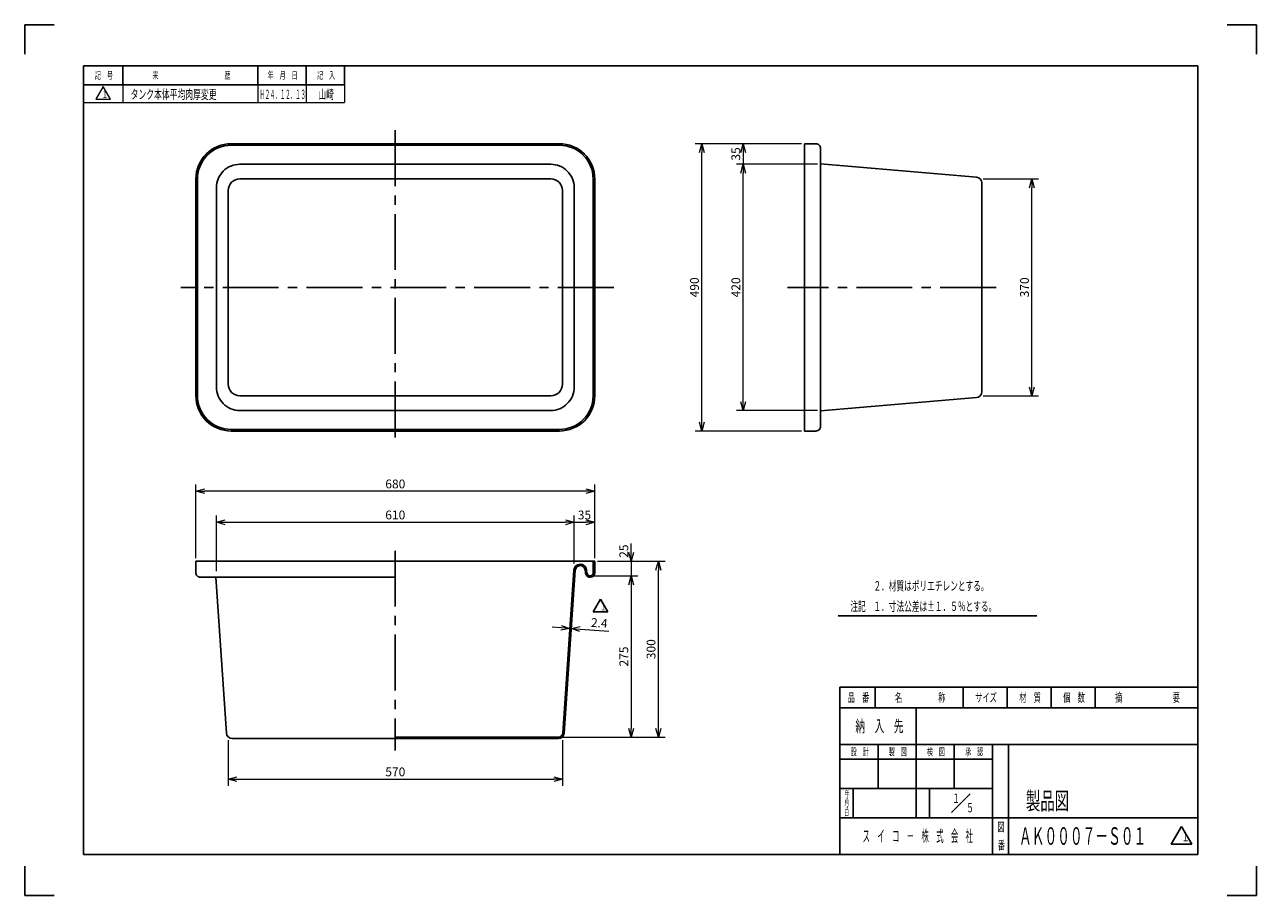
# Model space of a CAD drawing. Units: millimetres. Extents: x 25 to 2130, y -25 to 1465.
import ezdxf

# ---------------------------------------------------------------- set-up
doc = ezdxf.new("R2010")
doc.units = ezdxf.units.MM
doc.header["$LTSCALE"] = 5
doc.header["$PDMODE"] = 1
for name, pattern in [('CENTER2', [28.575, 19.05, -3.175, 3.175, -3.175]), ('DIMENSION', [2e-15, 1e-15, 1e-15]), ('DRAFT', [2e-15, 1e-15, 1e-15])]:
    doc.linetypes.add(name, pattern=pattern)
for name, color, linetype in [('F00001_1', 7, 'Continuous'), ('PV0001_5', 7, 'Continuous'), ('RH1791_5', 7, 'Continuous'), ('TP1791_5', 7, 'Continuous')]:
    doc.layers.add(name, color=color, linetype=linetype)
doc.styles.add('STD', font='monotxt.shx', dxfattribs={"width": 0.6, "bigfont": 'extfont2.shx'})
doc.dimstyles.new('ASKSTANDARD', dxfattribs={"dimscale": 5, "dimtxt": 3, "dimasz": 3, "dimexe": 1, "dimexo": 1, "dimgap": 1, "dimtad": 3, "dimzin": 9, "dimdsep": 46, "dimtxsty": 'STD', "dimblk": 'OPEN30', "dimcen": 0, "dimclrd": 4, "dimclre": 4, "dimclrt": 4, "dimazin": 2, "dimtm": 1e-09, "dimtfac": 0.5, "dimtmove": 0, "dimatfit": 0, "dimldrblk": 'OPEN30', "dimfxl": 1, "dimtolj": 1, "dimtzin": 0, "dimlwd": 9, "dimlwe": 9, "dimarcsym": 0})

# ---------------------------------------------------------------- blocks, each defined once
blk = doc.blocks.new('_Open30')
at = {"color": 0, "linetype": 'ByBlock', "lineweight": -2}
for p, q in [((-1, 0.27), (0, 0)), ((0, 0), (-1, -0.27)), ((0, 0), (-1, 0))]:
    blk.add_line(p, q, dxfattribs=at)
blk = doc.blocks.new('*D2')
at = {"layer": 'Defpoints', "color": 0, "linetype": 'Continuous'}
for p in [(961.9, 616.3), (351.9, 528.1), (961.9, 541.1)]:
    blk.add_point(p, dxfattribs=at)
at = {"layer": 'PV0001_5', "color": 4, "linetype": 'Continuous', "lineweight": 9}
for p, q in [((351.9, 533.1), (351.9, 627.7)), ((366.9, 616.3), (946.9, 616.3)), ((961.9, 546.1), (961.9, 627.7))]:
    blk.add_line(p, q, dxfattribs=at)
at = {"layer": 'PV0001_5', "color": 4, "linetype": 'Continuous', "lineweight": 9, "xscale": 14.99999977648258, "yscale": 14.99999977648258, "zscale": 14.99999977648258, "rotation": 180}
blk.add_blockref('_Open30', (351.9, 616.3), dxfattribs=at)
at = {"layer": 'PV0001_5', "color": 4, "linetype": 'Continuous', "lineweight": 9, "xscale": 14.99999977648258, "yscale": 14.99999977648258, "zscale": 14.99999977648258}
blk.add_blockref('_Open30', (961.9, 616.3), dxfattribs=at)
at = {"layer": 'PV0001_5', "color": 4, "linetype": 'Continuous', "insert": (656.9, 628.8), "char_height": 15, "attachment_point": 5, "style": 'STD'}
blk.add_mtext('\\A1;610', dxfattribs=at)
blk = doc.blocks.new('*D3')
at = {"layer": 'Defpoints', "color": 0, "linetype": 'Continuous'}
for p in [(316.9, 669.2), (316.9, 549.9), (996.9, 549.9)]:
    blk.add_point(p, dxfattribs=at)
at = {"layer": 'PV0001_5', "color": 4, "linetype": 'Continuous', "lineweight": 9}
for p, q in [((316.9, 554.9), (316.9, 680.6)), ((996.9, 554.9), (996.9, 680.6)), ((981.9, 669.2), (331.9, 669.2))]:
    blk.add_line(p, q, dxfattribs=at)
at = {"layer": 'PV0001_5', "color": 4, "linetype": 'Continuous', "lineweight": 9, "xscale": 14.99999977648258, "yscale": 14.99999977648258, "zscale": 14.99999977648258, "rotation": 180}
blk.add_blockref('_Open30', (316.9, 669.2), dxfattribs=at)
at = {"layer": 'PV0001_5', "color": 4, "linetype": 'Continuous', "lineweight": 9, "xscale": 14.99999977648258, "yscale": 14.99999977648258, "zscale": 14.99999977648258}
blk.add_blockref('_Open30', (996.9, 669.2), dxfattribs=at)
at = {"layer": 'PV0001_5', "color": 4, "linetype": 'Continuous', "insert": (656.9, 681.7), "char_height": 15, "attachment_point": 5, "style": 'STD'}
blk.add_mtext('\\A1;680', dxfattribs=at)
blk = doc.blocks.new('*D4')
at = {"layer": 'Defpoints', "color": 0, "linetype": 'Continuous'}
for p in [(996.9, 616.3), (996.9, 549.9), (961.9, 544.9)]:
    blk.add_point(p, dxfattribs=at)
at = {"layer": 'PV0001_5', "color": 4, "linetype": 'Continuous', "lineweight": 9}
blk.add_line((961.9, 616.3), (981.9, 616.3), dxfattribs=at)
at = {"layer": 'PV0001_5', "color": 4, "linetype": 'Continuous', "lineweight": 9, "xscale": 14.99999977648258, "yscale": 14.99999977648258, "zscale": 14.99999977648258}
blk.add_blockref('_Open30', (996.9, 616.3), dxfattribs=at)
at = {"layer": 'PV0001_5', "color": 4, "linetype": 'Continuous', "insert": (979.4, 628.8), "char_height": 15, "attachment_point": 5, "style": 'STD'}
blk.add_mtext('\\A1;35', dxfattribs=at)
blk = doc.blocks.new('_None')
blk = doc.blocks.new('*D6')
at = {"layer": 'Defpoints', "color": 0, "linetype": 'Continuous'}
for p in [(371.9, 249.9), (941.9, 249.9), (941.9, 178.2)]:
    blk.add_point(p, dxfattribs=at)
at = {"layer": 'PV0001_5', "color": 4, "linetype": 'Continuous', "lineweight": 9}
for p, q in [((371.9, 244.9), (371.9, 166.8)), ((941.9, 244.9), (941.9, 166.8)), ((386.9, 178.2), (926.9, 178.2))]:
    blk.add_line(p, q, dxfattribs=at)
at = {"layer": 'PV0001_5', "color": 4, "linetype": 'Continuous', "lineweight": 9, "xscale": 14.99999977648258, "yscale": 14.99999977648258, "zscale": 14.99999977648258, "rotation": 180}
blk.add_blockref('_Open30', (371.9, 178.2), dxfattribs=at)
at = {"layer": 'PV0001_5', "color": 4, "linetype": 'Continuous', "lineweight": 9, "xscale": 14.99999977648258, "yscale": 14.99999977648258, "zscale": 14.99999977648258}
blk.add_blockref('_Open30', (941.9, 178.2), dxfattribs=at)
at = {"layer": 'PV0001_5', "color": 4, "linetype": 'Continuous', "insert": (656.9, 190.7), "char_height": 15, "attachment_point": 5, "style": 'STD'}
blk.add_mtext('\\A1;570', dxfattribs=at)
blk = doc.blocks.new('*D7')
at = {"layer": 'Defpoints', "color": 0, "linetype": 'Continuous'}
for p in [(996.9, 549.9), (1105.4, 549.9), (932.5, 249.9)]:
    blk.add_point(p, dxfattribs=at)
at = {"layer": 'PV0001_5', "color": 4, "linetype": 'Continuous', "lineweight": 9}
for p, q in [((1001.9, 549.9), (1116.9, 549.9)), ((1105.4, 264.9), (1105.4, 534.9)), ((937.5, 249.9), (1116.9, 249.9))]:
    blk.add_line(p, q, dxfattribs=at)
at = {"layer": 'PV0001_5', "color": 4, "linetype": 'Continuous', "lineweight": 9, "xscale": 14.99999977648258, "yscale": 14.99999977648258, "zscale": 14.99999977648258}
for p, rotation in [((1105.4, 549.9), 90), ((1105.4, 249.9), 270)]:
    blk.add_blockref('_Open30', p, dxfattribs=dict(at, rotation=rotation))
at = {"layer": 'PV0001_5', "color": 4, "linetype": 'Continuous', "insert": (1092.9, 399.9), "char_height": 15, "attachment_point": 5, "rotation": 90, "style": 'STD'}
blk.add_mtext('\\A1;300', dxfattribs=at)
blk = doc.blocks.new('*D8')
at = {"layer": 'Defpoints', "color": 0, "linetype": 'Continuous'}
for p in [(996.9, 549.9), (989.1, 524.9), (1059, 524.9)]:
    blk.add_point(p, dxfattribs=at)
at = {"layer": 'PV0001_5', "color": 4, "linetype": 'Continuous', "lineweight": 9}
for p, q in [((1059, 564.9), (1059, 579.9)), ((1059, 549.9), (1059, 524.9)), ((994.1, 524.9), (1070.5, 524.9)), ((1059, 524.9), (1059, 509.9))]:
    blk.add_line(p, q, dxfattribs=at)
at = {"layer": 'PV0001_5', "color": 4, "linetype": 'Continuous', "lineweight": 9, "xscale": 14.99999977648258, "yscale": 14.99999977648258, "zscale": 14.99999977648258, "rotation": 270}
blk.add_blockref('_Open30', (1059, 549.9), dxfattribs=at)
at = {"layer": 'PV0001_5', "color": 4, "linetype": 'Continuous', "insert": (1046.5, 567.1), "char_height": 15, "attachment_point": 5, "rotation": 90, "style": 'STD'}
blk.add_mtext('\\A1;25', dxfattribs=at)
blk = doc.blocks.new('*D9')
at = {"layer": 'Defpoints', "color": 0, "linetype": 'Continuous'}
for p in [(989.1, 524.9), (932.5, 249.9), (1059, 249.9)]:
    blk.add_point(p, dxfattribs=at)
at = {"layer": 'PV0001_5', "color": 4, "linetype": 'Continuous', "lineweight": 9}
blk.add_line((1059, 509.9), (1059, 264.9), dxfattribs=at)
at = {"layer": 'PV0001_5', "color": 4, "linetype": 'Continuous', "lineweight": 9, "xscale": 14.99999977648258, "yscale": 14.99999977648258, "zscale": 14.99999977648258}
for p, rotation in [((1059, 524.9), 90), ((1059, 249.9), 270)]:
    blk.add_blockref('_Open30', p, dxfattribs=dict(at, rotation=rotation))
at = {"layer": 'PV0001_5', "color": 4, "linetype": 'Continuous', "insert": (1046.5, 387.4), "char_height": 15, "attachment_point": 5, "rotation": 90, "style": 'STD'}
blk.add_mtext('\\A1;275', dxfattribs=at)
blk = doc.blocks.new('*D10')
at = {"layer": 'Defpoints', "color": 0, "linetype": 'Continuous'}
for p in [(1250, 1227), (1381.9, 1227), (1381.9, 807)]:
    blk.add_point(p, dxfattribs=at)
at = {"layer": 'RH1791_5', "color": 4, "linetype": 'Continuous', "lineweight": 9}
for p, q in [((1376.9, 1227), (1238.6, 1227)), ((1250, 822), (1250, 1212)), ((1376.9, 807), (1238.6, 807))]:
    blk.add_line(p, q, dxfattribs=at)
at = {"layer": 'RH1791_5', "color": 4, "linetype": 'Continuous', "lineweight": 9, "xscale": 14.99999977648258, "yscale": 14.99999977648258, "zscale": 14.99999977648258}
for p, rotation in [((1250, 1227), 90), ((1250, 807), 270)]:
    blk.add_blockref('_Open30', p, dxfattribs=dict(at, rotation=rotation))
at = {"layer": 'RH1791_5', "color": 4, "linetype": 'Continuous', "insert": (1237.5, 1017), "char_height": 15, "attachment_point": 5, "rotation": 90, "style": 'STD'}
blk.add_mtext('\\A1;420', dxfattribs=at)
blk = doc.blocks.new('*D11')
at = {"layer": 'Defpoints', "color": 0, "linetype": 'Continuous'}
for p in [(1179.5, 1262), (1354.4, 1262), (1354.4, 772)]:
    blk.add_point(p, dxfattribs=at)
at = {"layer": 'RH1791_5', "color": 4, "linetype": 'Continuous', "lineweight": 9}
for p, q in [((1349.4, 1262), (1168, 1262)), ((1179.5, 787), (1179.5, 1247)), ((1349.4, 772), (1168, 772))]:
    blk.add_line(p, q, dxfattribs=at)
at = {"layer": 'RH1791_5', "color": 4, "linetype": 'Continuous', "lineweight": 9, "xscale": 14.99999977648258, "yscale": 14.99999977648258, "zscale": 14.99999977648258}
for p, rotation in [((1179.5, 1262), 90), ((1179.5, 772), 270)]:
    blk.add_blockref('_Open30', p, dxfattribs=dict(at, rotation=rotation))
at = {"layer": 'RH1791_5', "color": 4, "linetype": 'Continuous', "insert": (1167, 1017), "char_height": 15, "attachment_point": 5, "rotation": 90, "style": 'STD'}
blk.add_mtext('\\A1;490', dxfattribs=at)
blk = doc.blocks.new('*D12')
at = {"layer": 'Defpoints', "color": 0, "linetype": 'Continuous'}
for p in [(1654.4, 1202), (1742.2, 1202), (1654.4, 832)]:
    blk.add_point(p, dxfattribs=at)
at = {"layer": 'RH1791_5', "color": 4, "linetype": 'Continuous', "lineweight": 9}
for p, q in [((1659.4, 1202), (1753.6, 1202)), ((1742.2, 847), (1742.2, 1187)), ((1659.4, 832), (1753.6, 832))]:
    blk.add_line(p, q, dxfattribs=at)
at = {"layer": 'RH1791_5', "color": 4, "linetype": 'Continuous', "lineweight": 9, "xscale": 14.99999977648258, "yscale": 14.99999977648258, "zscale": 14.99999977648258}
for p, rotation in [((1742.2, 1202), 90), ((1742.2, 832), 270)]:
    blk.add_blockref('_Open30', p, dxfattribs=dict(at, rotation=rotation))
at = {"layer": 'RH1791_5', "color": 4, "linetype": 'Continuous', "insert": (1729.7, 1017), "char_height": 15, "attachment_point": 5, "rotation": 90, "style": 'STD'}
blk.add_mtext('\\A1;370', dxfattribs=at)
blk = doc.blocks.new('*D13')
at = {"layer": 'Defpoints', "color": 0, "linetype": 'Continuous'}
for p in [(1354.4, 1262), (1250, 1227), (1359.4, 1227)]:
    blk.add_point(p, dxfattribs=at)
at = {"layer": 'RH1791_5', "color": 4, "linetype": 'Continuous', "lineweight": 9}
blk.add_line((1250, 1247), (1250, 1227), dxfattribs=at)
at = {"layer": 'RH1791_5', "color": 4, "linetype": 'Continuous', "lineweight": 9, "xscale": 14.99999977648258, "yscale": 14.99999977648258, "zscale": 14.99999977648258, "rotation": 90}
blk.add_blockref('_Open30', (1250, 1262), dxfattribs=at)
at = {"layer": 'RH1791_5', "color": 4, "linetype": 'Continuous', "insert": (1237.5, 1244.5), "char_height": 15, "attachment_point": 5, "rotation": 90, "style": 'STD'}
blk.add_mtext('\\A1;35', dxfattribs=at)
blk = doc.blocks.new('*D14')
at = {"color": 4, "linetype": 'DIMENSION', "lineweight": 9}
for p, q in [((939.6, 436.4), (924.6, 437.5)), ((954.3, 431.3), (954.2, 430.4)), ((954.5, 435.4), (956.9, 435.3)), ((956.7, 431.1), (956.6, 430.3)), ((971.9, 434.2), (1020.8, 430.9))]:
    blk.add_line(p, q, dxfattribs=at)
at = {"layer": 'Defpoints', "color": 0, "linetype": 'DIMENSION'}
for p in [(954.5, 435.4), (954.6, 436.3), (957, 436.1)]:
    blk.add_point(p, dxfattribs=at)
at = {"color": 4, "linetype": 'DIMENSION', "lineweight": 9, "xscale": 15, "yscale": 15, "zscale": 15}
for p, rotation in [((954.5, 435.4), 356.1214743420784), ((956.9, 435.3), 176.1214743420784)]:
    blk.add_blockref('_Open30', p, dxfattribs=dict(at, rotation=rotation))
at = {"color": 4, "linetype": 'DIMENSION', "insert": (1004.7, 444.6), "char_height": 15, "attachment_point": 5, "rotation": 356.1215, "style": 'STD'}
blk.add_mtext('\\A1;2.4', dxfattribs=at)
blk = doc.blocks.new('訂正記号-1')
at = {"color": 4, "linetype": 'Continuous', "ltscale": 0.5}
for p, q in [((0, 4.32), (-2.5, 0)), ((2.5, 0), (0, 4.32)), ((-2.5, 0), (2.5, 0))]:
    blk.add_line(p, q, dxfattribs=at)
at = {"layer": 'F00001_1', "color": 4, "linetype": 'Continuous'}
blk.add_point((0, 1.69), dxfattribs=at)
at = {"color": 4, "linetype": 'Continuous', "insert": (-0.18, 1.69), "char_height": 2.5, "attachment_point": 4, "style": 'STD'}
blk.add_mtext('\\T1.40;\\W0.61;１', dxfattribs=at)

msp = doc.modelspace()

# ---------------------------------------------------------------- linework, layer by layer
at = {"color": 4, "linetype": 'Continuous', "lineweight": 15, "ltscale": 0.5}
for p, q in [((158.75, 1359.4), (146.25, 1337.78)), ((171.21, 1337.78), (158.75, 1359.4)), ((192.5, 1362.5), (192.5, 1332.5)), ((422.5, 1362.5), (422.5, 1332.5)), ((505, 1362.5), (505, 1332.5)), ((570, 1362.5), (570, 1332.5)), ((146.25, 1337.78), (171.21, 1337.78))]:
    msp.add_line(p, q, dxfattribs=at)
at = {"color": 4, "linetype": 'Continuous', "lineweight": 15}
msp.add_line((125, 1332.5), (570, 1332.5), dxfattribs=at)
at = {"color": 6, "linetype": 'DRAFT'}
msp.add_point((125, 1362.5), dxfattribs=at)
at = {"layer": 'F00001_1', "color": 4, "linetype": 'Continuous', "ltscale": 0.7}
for p, q in [((25, 1465), (25, 1415)), ((25, 1465), (75, 1465)), ((2075, 1465), (2125, 1465)), ((2125, 1465), (2125, 1415)), ((192.5, 1395), (192.5, 1362.5)), ((422.5, 1395), (422.5, 1362.5)), ((505, 1395), (505, 1362.5)), ((570, 1395), (570, 1362.5)), ((125, 1362.5), (570, 1362.5)), ((1411.79, 456.88), (1750.7, 456.88)), ((1415, 335), (1415, 300)), ((1415, 335), (2025, 335)), ((1475, 335), (1475, 300)), ((1625, 335), (1625, 300)), ((1700, 335), (1700, 300)), ((1775, 335), (1775, 300)), ((1850, 335), (1850, 300)), ((1545, 300), (1545, 112.5)), ((1415, 237.5), (2025, 237.5)), ((1480, 237.5), (1480, 162.5)), ((1610, 237.5), (1610, 162.5)), ((1675, 237.5), (1675, 50)), ((1702.5, 237.5), (1702.5, 50)), ((1415, 212.5), (1675, 212.5)), ((1415, 162.5), (1675, 162.5)), ((1437.5, 162.5), (1437.5, 112.5)), ((1567.5, 162.5), (1567.5, 112.5)), ((1605.34, 121.59), (1637.16, 153.41)), ((1415, 112.5), (2025, 112.5)), ((25, 30), (25, -20)), ((2125, 30), (2125, -20)), ((25, -20), (75, -20)), ((2075, -20), (2125, -20))]:
    msp.add_line(p, q, dxfattribs=at)
at = {"layer": 'F00001_1', "color": 2, "linetype": 'Continuous'}
for p, q in [((125, 1395), (125, 50)), ((125, 1395), (2025, 1395)), ((2025, 1395), (2025, 50)), ((125, 50), (2025, 50))]:
    msp.add_line(p, q, dxfattribs=at)
at = {"layer": 'F00001_1', "color": 2, "linetype": 'Continuous', "ltscale": 0.7}
for q in [(1415, 50), (2025, 300)]:
    msp.add_line((1415, 300), q, dxfattribs=at)
at = {"layer": 'F00001_1', "color": 7, "linetype": 'Continuous', "ltscale": 0.7}
for p, q in [((1980, 67.19), (1997.5, 97.5)), ((1997.5, 97.5), (2015, 67.19)), ((1980, 67.19), (2015, 67.19))]:
    msp.add_line(p, q, dxfattribs=at)
at = {"layer": 'F00001_1', "color": 4, "linetype": 'Continuous'}
for p in [(158.75, 1346.25), (307.5, 1346.25), (463.75, 1346.25), (537.5, 1346.25), (602.5, 1346.25), (1075, 722.5), (2009.6, 385.24), (1445, 352.5), (1500, 352.5), (1662.5, 352.5), (1717.5, 352.5), (1812.5, 352.5), (1865, 352.5), (2025, 300), (1575, 268.75), (1447.5, 187.5), (1577.5, 187.5), (1642.5, 187.5), (1732.5, 187.5), (1491.25, 137.5), (1609.32, 145.45), (1633.18, 129.55), (1732.5, 137.5), (1725, 81.25), (1997.5, 77.29), (2130, -25)]:
    msp.add_point(p, dxfattribs=at)
at = {"layer": 'PV0001_5', "color": 7, "linetype": 'Continuous'}
for p, q in [((316.87, 549.95), (996.87, 549.95)), ((961.28, 534.68), (942.45, 256.93)), ((963.67, 534.51), (944.84, 256.77)), ((324.68, 522.45), (656.87, 522.45)), ((350.89, 522.45), (368.9, 256.77)), ((378.88, 247.45), (934.86, 247.45)), ((656.87, 249.85), (934.86, 249.85))]:
    msp.add_line(p, q, dxfattribs=at)
at = {"layer": 'PV0001_5', "color": 7, "linetype": 'Continuous', "ltscale": 0.7}
for p, q in [((316.87, 549.95), (316.87, 530.26)), ((994.47, 549.95), (994.47, 530.26)), ((996.87, 549.95), (996.87, 530.26)), ((980.6, 534.99), (981.31, 529.29)), ((982.98, 535.29), (983.69, 529.59))]:
    msp.add_line(p, q, dxfattribs=at)
at = {"layer": 'PV0001_5', "color": 1, "linetype": 'CENTER2'}
msp.add_line((656.87, 567.7), (656.87, 227.38), dxfattribs=at)
at = {"layer": 'PV0001_5', "color": 7, "linetype": 'Continuous', "ltscale": 0.7}
for centre, radius, start, end in [((324.68, 530.26), 7.81, 179.99996, 270), ((972.16, 533.94), 10.91, 7.12505, 176.12151), ((972.16, 533.94), 8.51, 7.12505, 176.12151), ((989.06, 530.26), 7.81, 187.12495, 0), ((989.06, 530.26), 5.41, 187.12495, 0), ((378.88, 257.45), 10, 183.8785, 269.99996), ((934.86, 257.45), 7.6, 270.00002, 356.12147), ((934.86, 257.45), 10, 270.00002, 356.12147)]:
    msp.add_arc(centre, radius, start, end, dxfattribs=at)
at = {"layer": 'PV0001_5', "color": 4, "linetype": 'Continuous'}
for p in [(331.87, 544.95), (351.87, 544.95), (961.87, 544.95), (981.31, 529.29), (981.87, 544.95), (989.06, 530.26), (996.87, 530.26), (984.37, 524.95), (371.87, 249.95), (371.87, 249.95), (656.87, 247.45), (941.87, 249.95), (941.87, 249.95), (944.21, 247.45)]:
    msp.add_point(p, dxfattribs=at)
at = {"layer": 'RH1791_5', "color": 7, "linetype": 'Continuous'}
for p, q in [((1354.37, 1262), (1354.37, 772)), ((1381.87, 1254.19), (1381.87, 779.81)), ((1381.87, 1227.6), (1647.72, 1205.07)), ((1656.87, 1195.11), (1656.87, 838.89)), ((1381.87, 806.4), (1647.72, 828.93))]:
    msp.add_line(p, q, dxfattribs=at)
at = {"layer": 'RH1791_5', "color": 7, "linetype": 'Continuous', "ltscale": 0.7}
for p, q in [((1374.06, 1262), (1354.37, 1262)), ((1374.06, 772), (1354.37, 772))]:
    msp.add_line(p, q, dxfattribs=at)
at = {"layer": 'RH1791_5', "color": 1, "linetype": 'CENTER2'}
msp.add_line((1681.12, 1017), (1325.43, 1017), dxfattribs=at)
at = {"layer": 'RH1791_5', "color": 7, "linetype": 'Continuous', "ltscale": 0.7}
for centre, radius, start, end in [((1374.06, 1254.19), 7.81, 0, 90.00003), ((1646.87, 1195.11), 10, 0, 85.156), ((1646.87, 838.89), 10, 274.84399, 0), ((1374.06, 779.81), 7.81, 269.99996, 0)]:
    msp.add_arc(centre, radius, start, end, dxfattribs=at)
at = {"layer": 'RH1791_5', "color": 4, "linetype": 'Continuous'}
for p in [(1359.37, 1227), (1654.37, 1202), (1656.87, 1017), (1654.37, 832), (1359.37, 807)]:
    msp.add_point(p, dxfattribs=at)
at = {"layer": 'TP1791_5', "color": 1, "linetype": 'CENTER2'}
for p, q in [((656.87, 1284.85), (656.87, 754.27)), ((1029.47, 1017), (291.2, 1017))]:
    msp.add_line(p, q, dxfattribs=at)
at = {"layer": 'TP1791_5', "color": 7, "linetype": 'Continuous'}
for p, q in [((376.87, 1262), (936.87, 1262)), ((656.87, 1259.3), (376.87, 1259.3)), ((656.87, 1259.3), (936.87, 1259.3)), ((391.87, 1227), (921.87, 1227)), ((316.87, 1202), (316.87, 832)), ((319.57, 1202), (319.57, 832)), ((391.87, 1202), (921.87, 1202)), ((994.17, 1202), (994.17, 832)), ((996.87, 1202), (996.87, 832)), ((351.87, 1187), (351.87, 847)), ((371.87, 1182), (371.87, 852)), ((941.87, 1182), (941.87, 852)), ((961.87, 1187), (961.87, 847)), ((391.87, 832), (921.87, 832)), ((391.87, 807), (921.87, 807)), ((656.87, 774.7), (376.87, 774.7)), ((376.87, 772), (936.87, 772)), ((656.87, 774.7), (936.87, 774.7))]:
    msp.add_line(p, q, dxfattribs=at)
at = {"layer": 'TP1791_5', "color": 7, "linetype": 'Continuous', "ltscale": 0.7}
for centre, radius, start, end in [((376.87, 1202), 60, 89.99998, 180.00002), ((376.87, 1202), 57.3, 89.99996, 180), ((936.87, 1202), 60, 0, 90.00003), ((936.87, 1202), 57.3, 0, 90.00003), ((391.87, 1187), 40, 89.99998, 180.00002), ((921.87, 1187), 40, 0, 90.00003), ((391.87, 1182), 20, 89.99998, 180.00002), ((921.87, 1182), 20, 0, 90.00003), ((391.87, 847), 40, 179.99998, 270.00002), ((391.87, 852), 20, 179.99998, 270.00002), ((921.87, 852), 20, 269.99996, 0), ((921.87, 847), 40, 269.99996, 0), ((376.87, 832), 60, 179.99998, 270.00002), ((376.87, 832), 57.3, 180, 270.00004), ((936.87, 832), 60, 269.99996, 0), ((936.87, 832), 57.3, 269.99996, 0)]:
    msp.add_arc(centre, radius, start, end, dxfattribs=at)
at = {"layer": 'TP1791_5', "color": 4, "linetype": 'Continuous'}
for p in [(351.87, 1227), (351.87, 1227), (371.87, 1202), (656.87, 1017), (371.87, 832), (351.87, 807), (351.87, 807), (316.87, 772)]:
    msp.add_point(p, dxfattribs=at)

# ---------------------------------------------------------------- block references
at = {"color": 7, "linetype": 'Continuous', "xscale": 5, "yscale": 5, "zscale": 5}
msp.add_blockref('訂正記号-1', (1006.92, 463.84), dxfattribs=at)

# ---------------------------------------------------------------- texts
at = {"color": 4, "linetype": 'Continuous', "lineweight": 15, "style": 'STD'}
for s, insert, char_height, attachment_point in [('\\T1.40;\\W0.61;１', (156.52, 1346.25), 12.5, 4), ('{\\W0.61;\\T1.4;タンク本体平均肉厚変更}', (205.64, 1346.25), 16, 4), ('{\\W0.4;\\T1.09;Ｈ２４．１２．１３}', (464.98, 1346.25), 16, 5), ('{\\W0.61;\\T1.4;山崎}', (539.07, 1346.25), 16, 5)]:
    msp.add_mtext(s, dxfattribs=dict(at, insert=insert, char_height=char_height, attachment_point=attachment_point))
at = {"layer": 'F00001_1', "color": 4, "linetype": 'Continuous', "style": 'STD'}
for s, insert, char_height, attachment_point in [('\\T1.40;\\W0.60;記\u3000号', (160.12, 1378.75), 12.5, 5), ('\\T1.40;\\W0.60;来\u3000\u3000\u3000\u3000\u3000\u3000\u3000\u3000\u3000\u3000\u3000歴', (309.37, 1378.75), 12.5, 5), ('\\T1.40;\\W0.60;年\u3000月\u3000日', (464.72, 1378.75), 12.5, 5), ('\\T1.40;\\W0.60;記\u3000入', (538.87, 1378.75), 12.5, 5), ('\\T1.40;\\W0.60;\u3000\u3000\u3000２．材質はポリエチレンとする。', (1432.74, 507.96), 16, 4), ('\\T1.40;\\W0.60;注記\u3000１．寸法公差は±１．５％とする。', (1432.74, 472.96), 16, 4), ('\\T1.40;\\W0.60;品\u3000番', (1446.64, 317.5), 15, 5), ('\\T1.40;\\W0.60;名\u3000\u3000\u3000\u3000\u3000称', (1551.88, 317.5), 15, 5), ('\\T1.40;\\W0.60;サイズ', (1664.14, 317.5), 15, 5), ('\\T1.40;\\W0.60;材\u3000質', (1739.14, 317.5), 15, 5), ('\\T1.40;\\W0.60;個\u3000数', (1814.14, 317.5), 15, 5), ('\\T1.40;\\W0.60;摘\u3000\u3000\u3000\u3000\u3000\u3000\u3000要', (1939.42, 317.5), 15, 5), ('\\T1.40;\\W0.60;納\u3000入\u3000先', (1482.35, 268.75), 20, 5), ('\\T1.40;\\W0.60;設\u3000計', (1448.87, 225), 12.5, 5), ('\\T1.40;\\W0.60;製\u3000図', (1513.62, 225), 12.5, 5), ('\\T1.40;\\W0.60;検\u3000図', (1578.62, 225), 12.5, 5), ('\\T1.40;\\W0.60;承\u3000認', (1643.87, 225), 12.5, 5), ('\\T1.40;\\W0.60;年', (1427.26, 154), 10, 5), ('\\T1.40;\\W0.60;・', (1427.26, 145.75), 10, 5), ('\\T1.40;\\W0.60;１', (1606.46, 145.45), 16, 4), ('\\T1.40;\\W0.60;製品図', (1732.02, 141.22), 30, 4), ('\\T1.40;\\W0.60;月', (1426.86, 137.5), 10, 5), ('\\T1.40;\\W0.60;日', (1426.46, 121), 10, 5), ('\\T1.40;\\W0.60;・', (1427.26, 129.25), 10, 5), ('\\T1.40;\\W0.60;５', (1630.32, 129.55), 16, 4), ('\\T1.40;\\W0.60;図', (1689.67, 96.87), 15, 5), ('\\T1.40;\\W0.46;ス\u3000イ\u3000コ\u3000－\u3000株\u3000式\u3000会\u3000社', (1547.72, 81.25), 20, 5), ('\\T1.40;\\W0.53;ＡＫ０００７－Ｓ０１', (1720.29, 81.25), 30, 4), ('\\T1.40;\\W0.60;１', (1997.58, 80.01), 16, 4), ('\\T1.40;\\W0.60;番', (1690.27, 65.62), 15, 5)]:
    msp.add_mtext(s, dxfattribs=dict(at, insert=insert, char_height=char_height, attachment_point=attachment_point))

# ---------------------------------------------------------------- dimensions: what is measured, and where the dimension line sits
at = {"color": 7, "linetype": 'DIMENSION'}
dim = msp.add_linear_dim(base=(954.55, 435.42), p1=(957, 436.14), p2=(954.61, 436.3), angle=176.12147, dimstyle='ASKSTANDARD', override={"dimscale": 5, "dimdec": 1, "dimzin": 8, "dimpost": '<>'}, dxfattribs=at)
dim.commit()
dim.dimension.update_dxf_attribs({"geometry": '*D14', "text_midpoint": (1003.83, 432.08), "dimtype": 161})
at = {"layer": 'PV0001_5', "color": 7, "linetype": 'Continuous'}
for base, p1, p2, override, picture, middle in [((316.87, 669.16), (996.87, 549.95), (316.87, 549.95), {"dimscale": 5, "dimtxt": 3, "dimexe": 2.286005, "dimdec": 0, "dimblk1": 'Open30', "dimblk2": 'Open30', "dimsah": 1, "dimtzin": 8}, '*D3', (656.87, 669.16)), ((961.87, 616.26), (351.87, 528.09), (961.87, 541.08), {"dimscale": 5, "dimtxt": 3, "dimexe": 2.286005, "dimdec": 0, "dimblk1": 'Open30', "dimblk2": 'Open30', "dimsah": 1, "dimtzin": 8}, '*D2', (656.87, 616.26)), ((996.87, 616.26), (961.87, 544.95), (996.87, 549.95), {"dimscale": 5, "dimtxt": 3, "dimexe": 2.286005, "dimdec": 0, "dimblk1": 'None', "dimblk2": 'Open30', "dimsah": 1, "dimse1": 1, "dimse2": 1, "dimtzin": 8}, '*D4', (979.37, 616.26)), ((941.87, 178.19), (371.87, 249.95), (941.87, 249.95), {"dimscale": 5, "dimtxt": 3, "dimexe": 2.285999, "dimdec": 0, "dimblk1": 'Open30', "dimblk2": 'Open30', "dimsah": 1, "dimtzin": 8}, '*D6', (656.87, 178.19))]:
    dim = msp.add_linear_dim(base=base, p1=p1, p2=p2, dimstyle='ASKSTANDARD', override=override, dxfattribs=at)
    dim.commit()
    dim.dimension.update_dxf_attribs({"geometry": picture, "text_midpoint": middle, "dimtype": 160})
for base, p1, p2, override, picture, middle in [((1059.02, 524.95), (996.87, 549.95), (989.06, 524.95), {"dimscale": 5, "dimtxt": 3, "dimexe": 2.286005, "dimdec": 0, "dimblk1": 'Open30', "dimblk2": 'None', "dimsah": 1, "dimse1": 1, "dimtmove": 1, "dimtzin": 8}, '*D8', (1059.02, 567.07)), ((1105.43, 549.95), (932.53, 249.95), (996.87, 549.95), {"dimscale": 5, "dimtxt": 3, "dimexe": 2.286005, "dimdec": 0, "dimblk1": 'Open30', "dimblk2": 'Open30', "dimsah": 1, "dimtzin": 8}, '*D7', (1105.43, 399.95)), ((1059.02, 249.95), (989.06, 524.95), (932.53, 249.95), {"dimscale": 5, "dimtxt": 3, "dimexe": 2.286005, "dimdec": 0, "dimblk1": 'Open30', "dimblk2": 'Open30', "dimsah": 1, "dimse1": 1, "dimse2": 1, "dimtzin": 8}, '*D9', (1059.02, 387.45))]:
    dim = msp.add_linear_dim(base=base, p1=p1, p2=p2, angle=90, dimstyle='ASKSTANDARD', override=override, dxfattribs=at)
    dim.commit()
    dim.dimension.update_dxf_attribs({"geometry": picture, "text_midpoint": middle, "dimtype": 160})
at = {"layer": 'RH1791_5', "color": 7, "linetype": 'Continuous'}
for base, p1, p2, override, picture, middle in [((1179.45, 1262), (1354.37, 772), (1354.37, 1262), {"dimscale": 5, "dimtxt": 3, "dimexe": 2.286005, "dimdec": 0, "dimblk1": 'Open30', "dimblk2": 'Open30', "dimsah": 1, "dimtzin": 8}, '*D11', (1179.45, 1017)), ((1250.03, 1227), (1354.37, 1262), (1359.37, 1227), {"dimscale": 5, "dimtxt": 3, "dimexe": 2.285999, "dimdec": 0, "dimblk1": 'Open30', "dimblk2": 'None', "dimsah": 1, "dimse1": 1, "dimse2": 1, "dimtzin": 8}, '*D13', (1250.03, 1244.5)), ((1250.03, 1227), (1381.87, 807), (1381.87, 1227), {"dimscale": 5, "dimtxt": 3, "dimexe": 2.285999, "dimdec": 0, "dimblk1": 'Open30', "dimblk2": 'Open30', "dimsah": 1, "dimtzin": 8}, '*D10', (1250.03, 1017)), ((1742.16, 1202), (1654.37, 832), (1654.37, 1202), {"dimscale": 5, "dimtxt": 3, "dimexe": 2.285996, "dimdec": 0, "dimblk1": 'Open30', "dimblk2": 'Open30', "dimsah": 1, "dimtzin": 8}, '*D12', (1742.16, 1017))]:
    dim = msp.add_linear_dim(base=base, p1=p1, p2=p2, angle=270, dimstyle='ASKSTANDARD', override=override, dxfattribs=at)
    dim.commit()
    dim.dimension.update_dxf_attribs({"geometry": picture, "text_midpoint": middle, "dimtype": 160})

doc.saveas('drawing.dxf')
